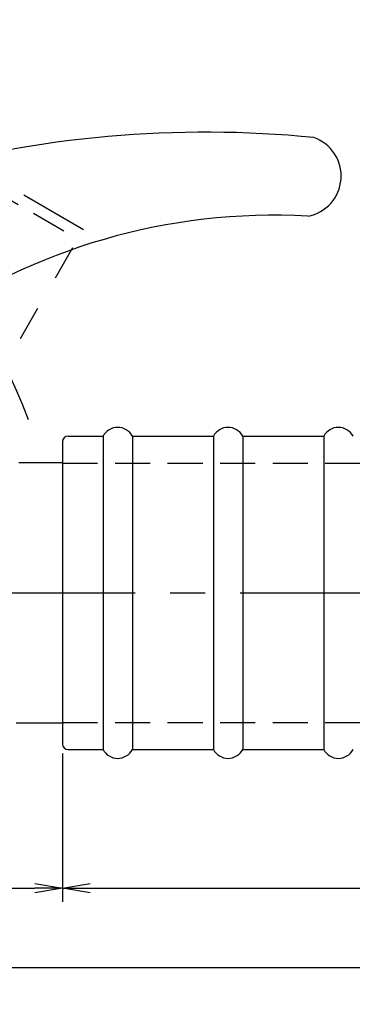
# Model space of a CAD drawing. Extents: x 80 to 472, y 271 to 554.
# Drawn here: x 316 to 346, y 382 to 471 of the extents above; entities that cross this region are included whole.
import ezdxf

# ---------------------------------------------------------------- set-up
doc = ezdxf.new("R2010")
doc.units = 0
for name, pattern in [('CENTER2', [28.575, 19.05, -3.175, 3.175, -3.175]), ('HIDDEN2', [4.7625, 3.175, -1.5875]), ('PHANTOM2', [31.75, 15.875, -3.175, 3.175, -3.175, 3.175, -3.175])]:
    doc.linetypes.add(name, pattern=pattern)
doc.layers.get('0').update_dxf_attribs({"color": 1, "linetype": 'CONTINUOUS'})
doc.layers.get('DEFPOINTS').update_dxf_attribs({"linetype": 'CONTINUOUS'})
for name, color, linetype in [('中心線', 4, 'CENTER2'), ('外形線', 7, 'CONTINUOUS'), ('寸法線', 2, 'CONTINUOUS'), ('想像線', 1, 'PHANTOM2'), ('握り', 3, 'CONTINUOUS'), ('隠れ線2', 1, 'HIDDEN2')]:
    doc.layers.add(name, color=color, linetype=linetype)
doc.styles.add('STYLE3', font='romans.shx', dxfattribs={"bigfont": 'bigfont.shx'})
doc.dimstyles.get("Standard").update_dxf_attribs({"dimtxt": 0.18, "dimasz": 0.18, "dimexe": 0.18, "dimexo": 0.0625, "dimgap": 0.09, "dimtad": 0, "dimtih": 1, "dimtoh": 1, "dimzin": 0, "dimcen": 0.09, "dimazin": 3, "dimtfac": 1, "dimtofl": 0, "dimtmove": 0, "dimatfit": 3})

# ---------------------------------------------------------------- blocks, each defined once
blk = doc.blocks.new('_OPEN')
at = {"color": 0, "linetype": 'BYBLOCK'}
for p, q in [((-1, 0.167), (0, 0)), ((0, 0), (-1, -0.167)), ((0, 0), (-1, 0))]:
    blk.add_line(p, q, dxfattribs=at)
blk = doc.blocks.new('*D9')
at = {"layer": 'DEFPOINTS', "color": 0}
for p in [(320.023, 395.708), (320.023, 392.622), (275.023, 390.948)]:
    blk.add_point(p, dxfattribs=at)
at = {"layer": '寸法線', "color": 2}
for p, q in [((320.023, 395.708), (320.023, 391.372)), ((277.523, 392.622), (317.523, 392.622))]:
    blk.add_line(p, q, dxfattribs=at)
at = {"layer": '寸法線', "color": 2, "xscale": 2.5, "yscale": 2.5, "zscale": 2.5, "rotation": 180}
blk.add_blockref('_OPEN', (275.023, 392.622), dxfattribs=at)
at = {"layer": '寸法線', "color": 2, "xscale": 2.5, "yscale": 2.5, "zscale": 2.5}
blk.add_blockref('_OPEN', (320.023, 392.622), dxfattribs=at)
at = {"layer": '寸法線', "color": 6, "style": 'STYLE3'}
blk.add_text('45', height=2.5, dxfattribs=at).set_placement((292.523, 390.072))
blk = doc.blocks.new('*D25')
at = {"layer": 'DEFPOINTS', "color": 0}
for p in [(420.023, 391.372), (420.023, 385.422), (138.048, 383.118)]:
    blk.add_point(p, dxfattribs=at)
at = {"layer": '寸法線', "color": 2}
for p, q in [((420.023, 391.372), (420.023, 384.172)), ((140.548, 385.422), (417.523, 385.422))]:
    blk.add_line(p, q, dxfattribs=at)
at = {"layer": '寸法線', "color": 2, "xscale": 2.5, "yscale": 2.5, "zscale": 2.5, "rotation": 180}
blk.add_blockref('_OPEN', (138.048, 385.422), dxfattribs=at)
at = {"layer": '寸法線', "color": 2, "xscale": 2.5, "yscale": 2.5, "zscale": 2.5}
blk.add_blockref('_OPEN', (420.023, 385.422), dxfattribs=at)
at = {"layer": '寸法線', "color": 6, "style": 'STYLE3'}
blk.add_text('282', height=2.5, dxfattribs=at).set_placement((274.036, 382.872))

msp = doc.modelspace()

# ---------------------------------------------------------------- linework, layer by layer
at = {"color": 2, "linetype": 'BYBLOCK'}
for p, q in [((320.023, 404.823), (320.023, 391.372)), ((322.523, 392.622), (417.523, 392.622))]:
    msp.add_line(p, q, dxfattribs=at)
msp.add_arc((275.023, 419.383), 44.771, 20.51426, 76.99291, dxfattribs=at)
at = {"layer": 'DEFPOINTS', "color": 0, "linetype": 'BYBLOCK'}
for p in [(320.023, 405.683), (320.023, 404.823)]:
    msp.add_point(p, dxfattribs=at)
at = {"layer": '中心線'}
msp.add_line((136.104, 419.383), (422.554, 419.383), dxfattribs=at)
at = {"layer": '外形線'}
for points in [[(320.023, 431.158, 0), (319.8, 431.158, 0), (319.578, 431.158, 0), (319.356, 431.158, 0), (319.134, 431.158, 0), (318.913, 431.158, 0), (318.691, 431.158, 0), (318.47, 431.158, 0), (318.25, 431.158, 0), (318.029, 431.158, 0), (317.809, 431.158, 0), (317.589, 431.158, 0), (317.37, 431.158, 0), (317.15, 431.158, 0), (316.931, 431.158, 0), (316.713, 431.158, 0), (316.494, 431.158, 0), (316.276, 431.158, 0), (316.058, 431.158, 0)], [(320.023, 407.558, 0), (319.702, 407.558, 0), (319.381, 407.558, 0), (319.059, 407.558, 0), (318.738, 407.558, 0), (318.416, 407.558, 0), (318.094, 407.558, 0), (317.772, 407.558, 0), (317.45, 407.558, 0), (317.128, 407.558, 0), (316.805, 407.558, 0), (316.483, 407.558, 0), (316.16, 407.558, 0), (315.838, 407.558, 0)]]:
    msp.add_polyline3d(points, dxfattribs=at)
for centre, radius, start, end in [((332.973, 361.133), 100, 84.35937, 105.78624), ((341.573, 457.158), 3.7, 280.54235, 70.6557), ((339.148, 398.608), 55, 86.76563, 163.55153)]:
    msp.add_arc(centre, radius, start, end, dxfattribs=at)
at = {"layer": '想像線'}
for p in [(289.015, 471.332), (306.676, 425.934)]:
    msp.add_line(p, (321.92, 452.327), dxfattribs=at)
at = {"layer": '握り'}
for p, q in [((320.023, 433.083), (320.023, 405.683)), ((320.523, 433.583), (323.696, 433.583)), ((323.696, 433.583), (323.696, 405.183)), ((326.35, 433.583), (326.35, 405.183)), ((326.35, 433.583), (333.696, 433.583)), ((333.696, 433.583), (333.696, 405.183)), ((336.35, 433.583), (336.35, 405.183)), ((336.35, 433.583), (343.696, 433.583)), ((343.696, 433.583), (343.696, 405.183)), ((320.523, 405.183), (323.696, 405.183)), ((326.35, 405.183), (333.696, 405.183)), ((336.35, 405.183), (343.696, 405.183))]:
    msp.add_line(p, q, dxfattribs=at)
for centre, radius, start, end in [((325.023, 432.883), 1.5, 27.81814, 152.18186), ((335.023, 432.883), 1.5, 27.81814, 152.18186), ((345.023, 432.883), 1.5, 27.81814, 152.18186), ((320.523, 433.083), 0.5, 90, 180), ((320.523, 405.683), 0.5, 180, 270), ((325.023, 405.883), 1.5, 207.81814, 332.18186), ((335.023, 405.883), 1.5, 207.81814, 332.18186), ((345.023, 405.883), 1.5, 207.81814, 332.18186)]:
    msp.add_arc(centre, radius, start, end, dxfattribs=at)
at = {"layer": '隠れ線2'}
for p, q in [((288.514, 470.466), (321.42, 451.461)), ((320.023, 431.133), (408.523, 431.133)), ((320.023, 407.633), (408.523, 407.633))]:
    msp.add_line(p, q, dxfattribs=at)

# ---------------------------------------------------------------- block references
at = {"color": 2, "linetype": 'BYBLOCK', "xscale": 2.5, "yscale": 2.5, "zscale": 2.5, "rotation": 180}
msp.add_blockref('_OPEN', (320.023, 392.622), dxfattribs=at)

# ---------------------------------------------------------------- dimensions: what is measured, and where the dimension line sits
at = {"layer": '寸法線'}
dim = msp.add_linear_dim(base=(320.023, 392.622), p1=(275.023, 390.948), p2=(320.023, 395.708), dimstyle='Standard', override={"dimtxt": 2.5, "dimasz": 2.5, "dimexe": 1.25, "dimexo": 0, "dimgap": 0.625, "dimtad": 1, "dimtih": 0, "dimtoh": 0, "dimdec": 2, "dimzin": 8, "dimblk1": 'OPEN', "dimblk2": 'OPEN', "dimsah": 1, "dimcen": 2.5, "dimse1": 1, "dimclrd": 2, "dimclre": 2, "dimclrt": 6, "dimtofl": 1, "dimtmove": 1}, dxfattribs=at)
dim.commit()
dim.dimension.update_dxf_attribs({"geometry": '*D9', "text_midpoint": (297.523, 394.497)})
dim = msp.add_linear_dim(base=(420.023, 385.422), p1=(138.048, 383.118), p2=(420.023, 391.372), text='282', dimstyle='Standard', override={"dimtxt": 2.5, "dimasz": 2.5, "dimexe": 1.25, "dimexo": 0, "dimgap": 0.625, "dimtad": 1, "dimtih": 0, "dimtoh": 0, "dimdec": 2, "dimzin": 8, "dimblk1": 'OPEN', "dimblk2": 'OPEN', "dimsah": 1, "dimcen": 2.5, "dimse1": 1, "dimclrd": 2, "dimclre": 2, "dimclrt": 6, "dimtofl": 1, "dimtmove": 1}, dxfattribs=at)
dim.commit()
dim.dimension.update_dxf_attribs({"geometry": '*D25', "text_midpoint": (279.036, 387.297)})

doc.saveas('drawing.dxf')
